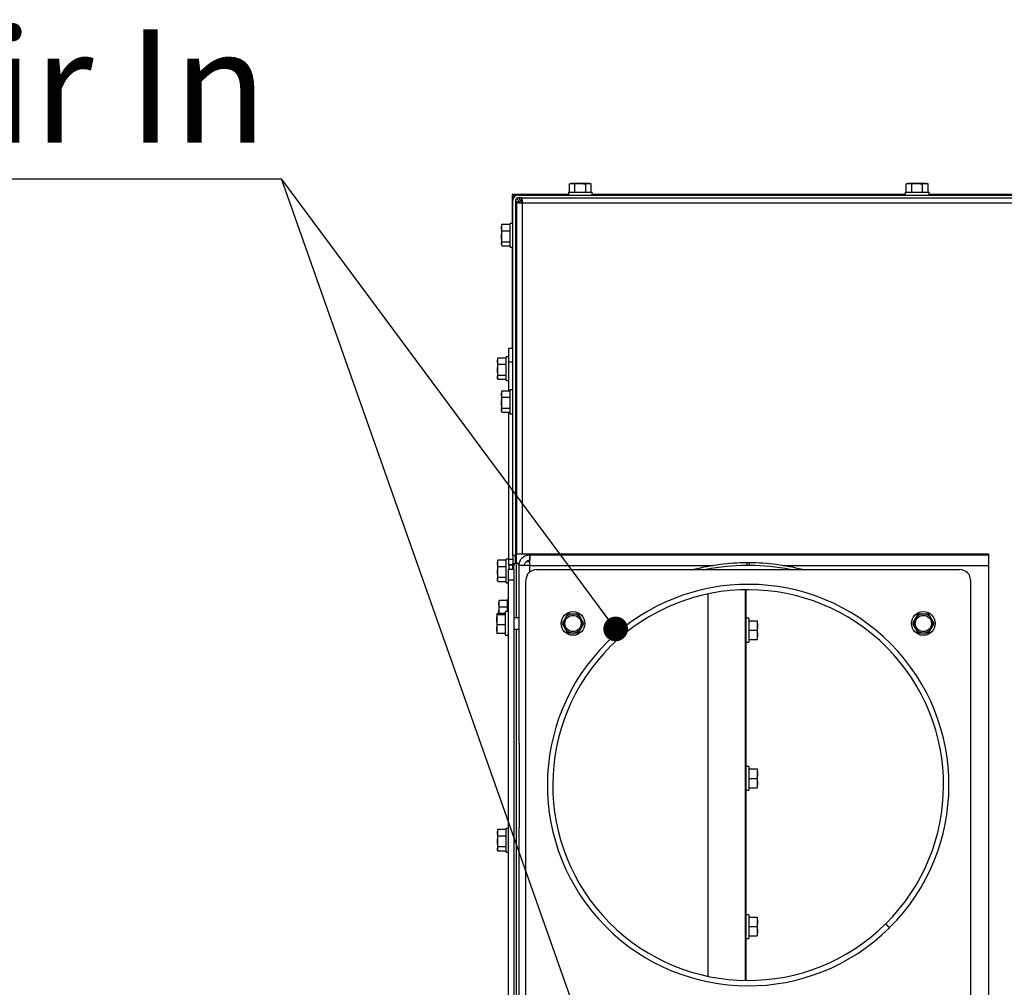
# Paper-space layout 'Sheet5' of a CAD drawing. Units: millimetres. Extents: x 18 to 204, y 5 to 289.
# Drawn here: x 48 to 79, y 89 to 119 of the extents above; entities that cross this region are included whole.
import ezdxf

# ---------------------------------------------------------------- set-up
doc = ezdxf.new("R2010")
doc.units = ezdxf.units.MM
doc.layers.add('SLD-0', color=7, linetype='Continuous')
doc.styles.add('SLDTEXTSTYLE4', font='TXT', dxfattribs={"width": 0.75})
doc.dimstyles.new('SLDDIMSTYLE10', dxfattribs={"dimtxt": 0.18, "dimasz": 0.762, "dimexe": 0, "dimexo": 0.0625, "dimgap": 0, "dimtad": 0, "dimtih": 1, "dimtoh": 1, "dimdec": 0, "dimrnd": 1e-09, "dimzin": 0, "dimdsep": 46, "dimtxsty": 'Standard', "dimblk1": 'DOT', "dimblk2": 'DOT', "dimsah": 1, "dimcen": 0.09, "dimadec": 0, "dimazin": 0, "dimtfac": 0.762, "dimtdec": 0, "dimtofl": 0, "dimtmove": 0, "dimatfit": 3, "dimldrblk": 'DOT', "dimfxl": 0, "dimfrac": 2, "dimtolj": 1, "dimtzin": 0, "dimarcsym": 0})

# ---------------------------------------------------------------- blocks, each defined once
blk = doc.blocks.new('SW_NOTE_12')
at = {"layer": 'SLD-0', "color": 0}
blk.add_line((-38.333, 0), (0, 0), dxfattribs=at)
blk.add_line((-38.333, 0), (0, 0), dxfattribs=at)
at = {"layer": 'SLD-0', "color": 0, "insert": (-38.817, 4.626), "char_height": 3.5, "attachment_point": 1, "style": 'SLDTEXTSTYLE4'}
blk.add_mtext('Conbustion Air In', dxfattribs=at)
blk = doc.blocks.new('_DOT')
at = {"color": 0, "linetype": 'ByBlock', "lineweight": -2}
blk.add_line((-0.5, 0), (-1, 0), dxfattribs=at)
at = {"color": 0, "linetype": 'ByBlock', "const_width": 0.5}
blk.add_lwpolyline([(-0.25, 0, 1), (0.25, 0, 1)], format="xyb", close=True, dxfattribs=at)

psp = doc.layouts.new('Sheet5')

# ---------------------------------------------------------------- linework, layer by layer
at = {"color": 7, "linetype": 'Continuous', "lineweight": 25}
for p, q in [((65.1147, 113.9958), (65.0695, 113.9837)), ((65.0695, 113.9837), (65.1537, 113.9958)), ((65.0695, 113.725), (65.0695, 113.9837)), ((65.1537, 113.9958), (65.1147, 113.9958)), ((65.1537, 113.9958), (65.2379, 113.9837)), ((65.4063, 113.9958), (65.1537, 113.9958)), ((65.2379, 113.9837), (65.4063, 113.9958)), ((65.2379, 113.725), (65.2379, 113.9837)), ((65.6589, 113.9958), (65.4063, 113.9958)), ((65.5747, 113.9837), (65.6589, 113.9958)), ((65.5747, 113.725), (65.5747, 113.9837)), ((65.6589, 113.9958), (65.7431, 113.9837)), ((65.698, 113.9958), (65.6589, 113.9958)), ((65.7431, 113.9837), (65.698, 113.9958)), ((65.7431, 113.725), (65.7431, 113.9837)), ((75.5313, 113.9958), (75.4862, 113.9837)), ((75.4862, 113.9837), (75.5704, 113.9958)), ((75.4862, 113.725), (75.4862, 113.9837)), ((75.5704, 113.9958), (75.5313, 113.9958)), ((75.5704, 113.9958), (75.6546, 113.9837)), ((75.823, 113.9958), (75.5704, 113.9958)), ((75.6546, 113.9837), (75.823, 113.9958)), ((75.6546, 113.725), (75.6546, 113.9837)), ((76.0756, 113.9958), (75.823, 113.9958)), ((75.9914, 113.9837), (76.0756, 113.9958)), ((75.9914, 113.725), (75.9914, 113.9837)), ((76.0756, 113.9958), (76.1598, 113.9837)), ((76.1147, 113.9958), (76.0756, 113.9958)), ((76.1598, 113.9837), (76.1147, 113.9958)), ((76.1598, 113.725), (76.1598, 113.9837)), ((65.0397, 113.6625), (63.3022, 113.6625)), ((63.3022, 113.6625), (63.3022, 112.7583)), ((63.3086, 113.656), (63.3022, 113.6625)), ((63.3718, 113.5929), (63.3086, 113.656)), ((63.4897, 113.6417), (83.3897, 113.6417)), ((63.5903, 113.5583), (63.4897, 113.5583)), ((63.5903, 113.5583), (83.3897, 113.5583)), ((63.5903, 113.475), (63.5903, 113.5583)), ((65.0397, 113.725), (65.0397, 113.6417)), ((65.0397, 113.725), (65.773, 113.725)), ((65.773, 113.6417), (65.773, 113.725)), ((75.4563, 113.6625), (65.773, 113.6625)), ((75.4563, 113.725), (75.4563, 113.6417)), ((75.4563, 113.725), (76.1897, 113.725)), ((76.1897, 113.6417), (76.1897, 113.725)), ((83.3897, 113.6625), (76.1897, 113.6625)), ((63.323, 102.4958), (63.323, 113.475)), ((63.4063, 113.475), (63.4063, 102.4958)), ((63.5607, 113.404), (63.4307, 113.5339)), ((63.4313, 112.5667), (63.4313, 113.3917)), ((63.4313, 113.3917), (63.448, 113.3917)), ((63.448, 102.5375), (63.448, 113.4161)), ((63.5313, 113.4161), (63.448, 113.4161)), ((63.4897, 113.4161), (63.5141, 113.3917)), ((63.6106, 113.413), (63.5486, 113.475)), ((63.6147, 113.3917), (63.6147, 102.5375)), ((62.9688, 112.6229), (62.9809, 112.7255)), ((62.9752, 112.7073), (62.9688, 112.6833)), ((62.9688, 112.6833), (62.9688, 112.6229)), ((63.2397, 112.7255), (62.9809, 112.7255)), ((63.323, 112.7583), (63.2397, 112.7583)), ((63.2397, 112.025), (63.2397, 112.7583)), ((62.9809, 112.5203), (62.9688, 112.6229)), ((62.9688, 112.6229), (62.9688, 112.3533)), ((62.9688, 112.3533), (62.9809, 112.5203)), ((62.9809, 112.1864), (62.9688, 112.3533)), ((62.9688, 112.3533), (62.9688, 112.1221)), ((63.2397, 112.5203), (62.9809, 112.5203)), ((63.448, 112.5667), (63.4063, 112.5667)), ((62.9773, 112.0773), (62.9688, 112.1221)), ((62.9688, 112.1221), (62.9688, 112.1)), ((62.9688, 112.1), (62.9752, 112.0761)), ((63.2397, 112.1864), (62.9809, 112.1864)), ((63.2397, 112.0578), (62.9809, 112.0578)), ((63.4063, 112.2167), (63.448, 112.2167)), ((63.4313, 107.4208), (63.4313, 112.2167)), ((63.2397, 112.025), (63.323, 112.025)), ((63.3022, 112.025), (63.3022, 108.8917)), ((63.323, 108.8917), (63.198, 108.8917)), ((63.198, 108.475), (63.198, 108.8917)), ((62.8438, 108.4979), (62.8559, 108.6005)), ((62.8502, 108.5823), (62.8438, 108.5583)), ((62.8438, 108.5583), (62.8438, 108.4979)), ((62.8559, 108.3953), (62.8438, 108.4979)), ((62.8438, 108.4979), (62.8438, 108.2283)), ((62.8438, 108.2283), (62.8559, 108.3953)), ((63.1147, 108.6005), (62.8559, 108.6005)), ((63.1147, 108.3953), (62.8559, 108.3953)), ((63.198, 108.6333), (63.1147, 108.6333)), ((63.1147, 107.9), (63.1147, 108.6333)), ((63.323, 108.475), (63.198, 108.475)), ((63.198, 107.5797), (63.198, 108.475)), ((63.4313, 108.4417), (63.4063, 108.4417)), ((62.8559, 108.0614), (62.8438, 108.2283)), ((62.8438, 108.2283), (62.8438, 107.9971)), ((63.4063, 108.0917), (63.4313, 108.0917)), ((62.8523, 107.9523), (62.8438, 107.9971)), ((62.8438, 107.9971), (62.8438, 107.975)), ((62.8438, 107.975), (62.8502, 107.9511)), ((63.1147, 108.0614), (62.8559, 108.0614)), ((63.1147, 107.9328), (62.8559, 107.9328)), ((63.1147, 107.9), (63.198, 107.9)), ((62.9688, 107.4771), (62.9809, 107.5797)), ((62.9752, 107.5614), (62.9688, 107.5375)), ((62.9688, 107.5375), (62.9688, 107.4771)), ((62.9809, 107.3744), (62.9688, 107.4771)), ((62.9688, 107.4771), (62.9688, 107.2075)), ((63.2397, 107.5797), (62.9809, 107.5797)), ((63.323, 107.6125), (63.2397, 107.6125)), ((63.2397, 106.8792), (63.2397, 107.6125)), ((62.9688, 107.2075), (62.9809, 107.3744)), ((62.9809, 107.0406), (62.9688, 107.2075)), ((62.9688, 107.2075), (62.9688, 106.9763)), ((63.2397, 107.3744), (62.9809, 107.3744)), ((63.448, 107.4208), (63.4063, 107.4208)), ((62.9773, 106.9314), (62.9688, 106.9763)), ((62.9688, 106.9763), (62.9688, 106.9542)), ((62.9688, 106.9542), (62.9752, 106.9303)), ((63.2397, 107.0406), (62.9809, 107.0406)), ((63.2397, 106.912), (62.9809, 106.912)), ((63.198, 102.3708), (63.198, 106.912)), ((63.2397, 106.8792), (63.323, 106.8792)), ((63.4063, 107.0708), (63.448, 107.0708)), ((63.4313, 102.2667), (63.4313, 107.0708)), ((62.8438, 102.2479), (62.8559, 102.3505)), ((62.8502, 102.3323), (62.8438, 102.3083)), ((62.8438, 102.3083), (62.8438, 102.2479)), ((63.1147, 102.3505), (62.8559, 102.3505)), ((63.198, 102.3833), (63.1147, 102.3833)), ((63.1147, 101.65), (63.1147, 102.3833)), ((63.323, 102.3708), (63.198, 102.3708)), ((63.198, 102.2042), (63.198, 102.3708)), ((63.4063, 102.4958), (63.323, 102.4958)), ((63.323, 102.4958), (63.323, 102.2458)), ((63.4063, 102.2628), (63.4063, 102.4958)), ((63.6147, 102.5375), (63.448, 102.5375)), ((78.0313, 102.5375), (63.6147, 102.5375)), ((63.7409, 102.3083), (63.8516, 102.3083)), ((63.848, 102.35), (63.848, 102.5167)), ((63.848, 102.5167), (63.8627, 102.5167)), ((63.8627, 102.5167), (78.0313, 102.5167)), ((66.8563, 102.5375), (66.8563, 102.5167)), ((67.5897, 102.5167), (67.5897, 102.5375)), ((69.348, 102.5375), (69.348, 102.5167)), ((70.5147, 102.5167), (70.5147, 102.5375)), ((76.6367, 102.5167), (76.6477, 102.5375)), ((76.6813, 102.531), (76.6813, 102.5375)), ((76.736, 102.5375), (76.7173, 102.5167)), ((76.7647, 102.5375), (76.7647, 102.5167)), ((78.0313, 102.5375), (78.0313, 74.8708)), ((62.8559, 102.1453), (62.8438, 102.2479)), ((62.8438, 102.2479), (62.8438, 101.9783)), ((62.8438, 101.9783), (62.8559, 102.1453)), ((63.1147, 102.1453), (62.8559, 102.1453)), ((63.348, 102.0583), (63.1813, 102.0583)), ((63.1813, 102.0583), (63.1813, 101.725)), ((63.323, 102.2042), (63.198, 102.2042)), ((63.198, 102.2042), (63.198, 102.0583)), ((63.323, 102.1917), (63.198, 102.1917)), ((63.323, 102.2458), (63.3762, 102.2458)), ((63.323, 102.0583), (63.323, 102.2458)), ((63.348, 102.0583), (63.348, 102.1833)), ((63.348, 102.0583), (63.348, 101.725)), ((63.5147, 96.6887), (63.5147, 102.1833)), ((63.848, 102.1833), (63.5147, 102.1833)), ((64.0563, 102.0583), (77.1397, 102.0583)), ((70.6418, 102.2665), (70.5542, 102.2665)), ((70.6416, 102.1832), (70.5544, 102.1832)), ((62.8559, 101.8114), (62.8438, 101.9783)), ((62.8438, 101.9783), (62.8438, 101.7471)), ((62.8523, 101.7023), (62.8438, 101.7471)), ((62.8438, 101.7471), (62.8438, 101.725)), ((62.8438, 101.725), (62.8502, 101.7011)), ((63.1147, 101.8114), (62.8559, 101.8114)), ((63.1147, 101.6828), (62.8559, 101.6828)), ((63.348, 101.725), (63.1813, 101.725)), ((63.1813, 101.725), (63.1813, 75.725)), ((63.348, 101.725), (63.348, 75.725)), ((63.723, 75.725), (63.723, 101.725)), ((77.473, 101.725), (77.473, 75.725)), ((63.1147, 101.65), (63.1813, 101.65)), ((70.5147, 89.3506), (70.5147, 101.4328)), ((70.5355, 89.3503), (70.5355, 101.433)), ((62.8855, 100.9979), (62.8976, 101.1005)), ((62.8919, 101.0823), (62.8855, 101.0583)), ((63.1563, 101.1005), (62.8976, 101.1005)), ((63.1813, 101.1333), (63.1563, 101.1333)), ((63.1563, 100.7583), (63.1563, 101.1333)), ((69.3472, 101.3025), (69.3472, 89.4809)), ((69.348, 101.3026), (69.348, 89.4807)), ((62.8855, 101.0583), (62.8855, 100.9979)), ((62.8976, 100.8953), (62.8855, 100.9979)), ((62.8855, 100.9979), (62.8855, 100.7283)), ((62.8855, 100.7283), (62.8976, 100.8953)), ((63.1563, 100.8953), (62.8976, 100.8953)), ((62.8272, 100.6808), (62.8393, 100.7029)), ((62.8393, 100.6587), (62.8272, 100.6808)), ((62.8272, 100.6808), (62.8272, 100.503)), ((62.8393, 100.3474), (62.8272, 100.503)), ((62.8272, 100.503), (62.8272, 100.2139)), ((63.098, 100.7029), (62.8393, 100.7029)), ((63.098, 100.6587), (62.8393, 100.6587)), ((62.8873, 100.7029), (62.8855, 100.7283)), ((62.8855, 100.7283), (62.8855, 100.7029)), ((63.1813, 100.7583), (63.098, 100.7583)), ((63.098, 100.0528), (63.098, 100.7583)), ((63.5147, 100.5667), (63.348, 100.5667)), ((64.9287, 100.5375), (64.8445, 100.3917)), ((65.0129, 100.6833), (64.9287, 100.5375)), ((65.3497, 100.6833), (65.1813, 100.6833)), ((65.4339, 100.5375), (65.3497, 100.6833)), ((65.5181, 100.3917), (65.4339, 100.5375)), ((70.6188, 100.55), (70.5355, 100.55)), ((70.6188, 100.55), (70.6188, 99.8167)), ((70.6188, 100.475), (70.8776, 100.475)), ((70.8776, 100.475), (70.8897, 100.3292)), ((70.8897, 100.3292), (70.8897, 100.475)), ((75.7621, 100.5375), (75.6779, 100.3917)), ((75.8463, 100.6833), (75.7621, 100.5375)), ((76.1831, 100.6833), (76.0147, 100.6833)), ((76.2673, 100.5375), (76.1831, 100.6833)), ((76.3515, 100.3917), (76.2673, 100.5375)), ((62.8272, 100.2139), (62.8393, 100.3474)), ((62.8393, 100.0804), (62.8272, 100.2139)), ((62.8272, 100.2139), (62.8272, 100.1)), ((63.098, 100.3474), (62.8393, 100.3474)), ((63.348, 100.2167), (63.5147, 100.2167)), ((64.8445, 100.3917), (64.9287, 100.2458)), ((64.9287, 100.2458), (65.0129, 100.1)), ((65.3497, 100.1), (65.4339, 100.2458)), ((65.4339, 100.2458), (65.5181, 100.3917)), ((70.6188, 100.1833), (70.8776, 100.1833)), ((70.8897, 100.3292), (70.8776, 100.1833)), ((70.8776, 100.1833), (70.8897, 100.0375)), ((70.8897, 100.0375), (70.8897, 100.3292)), ((75.6779, 100.3917), (75.7621, 100.2458)), ((75.7621, 100.2458), (75.8463, 100.1)), ((76.1831, 100.1), (76.2673, 100.2458)), ((76.2673, 100.2458), (76.3515, 100.3917)), ((62.8272, 100.1025), (62.8393, 100.0804)), ((63.098, 100.0804), (62.8393, 100.0804)), ((63.098, 100.025), (63.098, 100.0528)), ((63.098, 100.025), (63.1813, 100.025)), ((65.1813, 100.1), (65.3497, 100.1)), ((70.6188, 99.8917), (70.8776, 99.8917)), ((70.8897, 100.0375), (70.8776, 99.8917)), ((70.8897, 99.8917), (70.8897, 100.0375)), ((76.0147, 100.1), (76.1831, 100.1)), ((70.5355, 99.8167), (70.6188, 99.8167)), ((63.5147, 96.6887), (63.5147, 94.0946)), ((70.6188, 95.9667), (70.5355, 95.9667)), ((70.6188, 95.9667), (70.6188, 95.2333)), ((70.6188, 95.8917), (70.8776, 95.8917)), ((70.6188, 95.6), (70.8776, 95.6)), ((70.8776, 95.8917), (70.8897, 95.7458)), ((70.8897, 95.7458), (70.8776, 95.6)), ((70.8776, 95.6), (70.8897, 95.4542)), ((70.8897, 95.7458), (70.8897, 95.8917)), ((70.8897, 95.4542), (70.8897, 95.7458)), ((70.6188, 95.3083), (70.8776, 95.3083)), ((70.8897, 95.4542), (70.8776, 95.3083)), ((70.8897, 95.3083), (70.8897, 95.4542)), ((70.5355, 95.2333), (70.6188, 95.2333)), ((63.5147, 83.3554), (63.5147, 94.0946)), ((62.8438, 93.9146), (62.8559, 94.0172)), ((62.8502, 93.9989), (62.8438, 93.975)), ((62.8438, 93.975), (62.8438, 93.9146)), ((62.8559, 93.8119), (62.8438, 93.9146)), ((62.8438, 93.9146), (62.8438, 93.645)), ((62.8438, 93.645), (62.8559, 93.8119)), ((62.8559, 94.0172), (62.8523, 93.9978)), ((63.1147, 94.0172), (62.8559, 94.0172)), ((63.1147, 93.8119), (62.8559, 93.8119)), ((63.1813, 94.05), (63.1147, 94.05)), ((63.1147, 93.8234), (63.1147, 94.05)), ((63.1147, 93.3167), (63.1147, 93.8234)), ((62.8559, 93.4781), (62.8438, 93.645)), ((62.8438, 93.645), (62.8438, 93.4138)), ((62.8438, 93.4138), (62.8559, 93.4781)), ((63.1147, 93.4781), (62.8559, 93.4781)), ((62.8438, 93.4138), (62.8438, 93.3917)), ((62.8438, 93.3917), (62.8502, 93.3678)), ((63.1147, 93.3495), (62.8559, 93.3495)), ((63.1147, 93.3167), (63.1813, 93.3167)), ((70.6188, 91.3833), (70.5355, 91.3833)), ((70.6188, 91.3833), (70.6188, 90.65)), ((70.6188, 91.3083), (70.8776, 91.3083)), ((70.8776, 91.3083), (70.8897, 91.1625)), ((70.8897, 91.1625), (70.8776, 91.0167)), ((70.8897, 91.1625), (70.8897, 91.3083)), ((70.8897, 90.8708), (70.8897, 91.1625)), ((74.8465, 91.0961), (74.9637, 90.9776)), ((74.854, 91.1035), (74.9714, 90.9852)), ((70.6188, 91.0167), (70.8776, 91.0167)), ((70.6188, 90.725), (70.8776, 90.725)), ((70.8776, 91.0167), (70.8897, 90.8708)), ((70.8897, 90.8708), (70.8776, 90.725)), ((70.8897, 90.725), (70.8897, 90.8708)), ((70.5355, 90.65), (70.6188, 90.65))]:
    psp.add_line(p, q, dxfattribs=at)
at = {"color": 8, "linetype": 'Continuous', "lineweight": 25}
for p, q in [((63.3086, 113.656), (65.0397, 113.656)), ((63.3086, 113.656), (63.3086, 112.7583)), ((65.773, 113.656), (75.4563, 113.656)), ((76.1897, 113.656), (83.3897, 113.656)), ((63.5903, 113.475), (63.5486, 113.475)), ((83.3897, 113.3917), (63.6147, 113.3917)), ((63.3086, 112.025), (63.3086, 108.8917)), ((77.4313, 102.5375), (77.4313, 102.5167)), ((63.4313, 100.5667), (63.4313, 102.2667)), ((63.848, 101.9852), (63.848, 102.1833)), ((63.848, 102.1833), (69.5308, 102.1833)), ((71.6652, 102.1833), (78.0313, 102.1833)), ((63.4313, 88.9), (63.4313, 100.2167))]:
    psp.add_line(p, q, dxfattribs=at)
at = {"color": 7, "linetype": 'Continuous', "lineweight": 25}
for centre, radius in [((65.1813, 100.3917), 0.3667), ((65.1813, 100.3917), 0.25), ((76.0147, 100.3917), 0.3667), ((76.0147, 100.3917), 0.25)]:
    psp.add_circle(centre, radius, dxfattribs=at)
for centre, radius, start, end in [((63.4897, 113.475), 0.1667, 90, 180), ((63.4897, 113.475), 0.0833, 90, 180), ((76.348, 102.6833), 0.1667, 270, 298.95502), ((76.7022, 102.531), 0.0208, 180, 223.60282), ((63.4313, 102.1833), 0.0833, 90, 180), ((63.4313, 102.1833), 0.0833, 360, 90), ((64.0563, 101.725), 0.3333, 90, 180), ((70.598, 95.3917), 6.875, 90.36542, 104.14111), ((70.598, 95.3917), 6.875, 75.85889, 89.63458), ((77.1397, 101.725), 0.3333, 0, 90), ((70.598, 95.3917), 6.2083, 314.7845, 314.6845), ((70.598, 95.3917), 6.0417, 314.7845, 314.6845), ((65.1813, 100.3917), 0.2917, 150, 210), ((65.1813, 100.3917), 0.2917, 90, 150), ((65.1813, 100.3917), 0.2917, 30, 90), ((65.1813, 100.3917), 0.2917, 330, 30), ((76.0147, 100.3917), 0.2917, 150, 210), ((76.0147, 100.3917), 0.2917, 90, 150), ((76.0147, 100.3917), 0.2917, 30, 90), ((76.0147, 100.3917), 0.2917, 330, 30), ((65.1813, 100.3917), 0.2917, 210, 270), ((65.1813, 100.3917), 0.2917, 270, 330), ((76.0147, 100.3917), 0.2917, 210, 270), ((76.0147, 100.3917), 0.2917, 270, 330)]:
    psp.add_arc(centre, radius, start, end, dxfattribs=at)
at = {"color": 8, "linetype": 'Continuous', "lineweight": 25}
for start, end in [(90.36765, 101.00963), (78.99037, 89.63235)]:
    psp.add_arc((70.598, 95.3917), 6.7917, start, end, dxfattribs=at)
at = {"color": 7, "linetype": 'Continuous', "lineweight": 25}
for points, knots in [([(65.4063, 113.9958), (65.4486, 113.9945), (65.505, 113.9927), (65.5608, 113.9855), (65.5747, 113.9837)], [0, 0, 0, 0, 0.7508352, 1, 1, 1, 1]), ([(75.823, 113.9958), (75.8653, 113.9945), (75.9216, 113.9927), (75.9775, 113.9855), (75.9914, 113.9837)], [0, 0, 0, 0, 0.7508352, 1, 1, 1, 1]), ([(63.5486, 113.475), (63.544, 113.4853), (63.5347, 113.5059), (63.5208, 113.5326), (63.5069, 113.5514), (63.4965, 113.5579), (63.4908, 113.5583), (63.4897, 113.5583)], [0, 0, 0, 0, 0.2357227, 0.4714455, 0.7070726, 0.9426996, 1, 1, 1, 1]), ([(63.4063, 113.475), (63.4074, 113.4704), (63.4097, 113.4611), (63.4269, 113.4472), (63.4518, 113.4333), (63.4745, 113.4229), (63.4872, 113.4172), (63.4897, 113.4161)], [0, 0, 0, 0, 0.2357227, 0.4714455, 0.7070726, 0.9426996, 1, 1, 1, 1]), ([(62.9809, 112.7255), (62.9788, 112.7202), (62.9765, 112.7142), (62.9756, 112.708), (62.9755, 112.7073)], [0, 0, 0, 0, 0.8739012, 1, 1, 1, 1]), ([(62.9688, 112.1221), (62.9702, 112.1383), (62.9719, 112.1598), (62.9791, 112.1811), (62.9809, 112.1864)], [0, 0, 0, 0, 0.7508352, 1, 1, 1, 1]), ([(62.8559, 108.6005), (62.8538, 108.5952), (62.8515, 108.5892), (62.8506, 108.583), (62.8505, 108.5823)], [0, 0, 0, 0, 0.8739012, 1, 1, 1, 1]), ([(62.8438, 107.9971), (62.8452, 108.0133), (62.8469, 108.0348), (62.8541, 108.0561), (62.8559, 108.0614)], [0, 0, 0, 0, 0.7508352, 1, 1, 1, 1]), ([(62.9809, 107.5797), (62.9788, 107.5744), (62.9765, 107.5683), (62.9756, 107.5622), (62.9755, 107.5614)], [0, 0, 0, 0, 0.8739012, 1, 1, 1, 1]), ([(62.9688, 106.9763), (62.9702, 106.9924), (62.9719, 107.0139), (62.9791, 107.0353), (62.9809, 107.0406)], [0, 0, 0, 0, 0.7508352, 1, 1, 1, 1]), ([(62.8559, 102.3505), (62.8538, 102.3452), (62.8515, 102.3392), (62.8506, 102.333), (62.8505, 102.3323)], [0, 0, 0, 0, 0.8739012, 1, 1, 1, 1]), ([(63.5147, 102.1833), (63.5166, 102.2104), (63.5201, 102.261), (63.5511, 102.3433), (63.6117, 102.4284), (63.717, 102.5016), (63.8043, 102.5117), (63.848, 102.5167)], [0, 0, 0, 0, 0.1553429, 0.2906709, 0.5004516, 0.7501664, 1, 1, 1, 1]), ([(63.6813, 102.1833), (63.6823, 102.1969), (63.6841, 102.2221), (63.6995, 102.2633), (63.7298, 102.3058), (63.7825, 102.3425), (63.8262, 102.3475), (63.848, 102.35)], [0, 0, 0, 0, 0.1555543, 0.2910292, 0.5009233, 0.7505012, 1, 1, 1, 1]), ([(70.5542, 102.2665), (70.5542, 102.2656), (70.5542, 102.2638), (70.5542, 102.2494), (70.5543, 102.2283), (70.5543, 102.2069), (70.5544, 102.1915), (70.5544, 102.1854), (70.5544, 102.1832)], [0, 0, 0, 0, 0.2146498, 0.4292996, 0.6439499, 0.8586013, 0.9494872, 1, 1, 1, 1]), ([(70.6416, 102.1832), (70.6416, 102.1854), (70.6416, 102.1915), (70.6417, 102.2069), (70.6417, 102.2283), (70.6418, 102.2494), (70.6418, 102.2638), (70.6418, 102.2656), (70.6418, 102.2665)], [0, 0, 0, 0, 0.0505128, 0.1413987, 0.3560501, 0.5707004, 0.7853502, 1, 1, 1, 1]), ([(62.8438, 101.7471), (62.8452, 101.7633), (62.8469, 101.7848), (62.8541, 101.8061), (62.8559, 101.8114)], [0, 0, 0, 0, 0.7508352, 1, 1, 1, 1]), ([(62.8976, 101.1005), (62.8955, 101.0952), (62.8931, 101.0892), (62.8923, 101.083), (62.8922, 101.0823)], [0, 0, 0, 0, 0.8739012, 1, 1, 1, 1]), ([(62.8272, 100.503), (62.8285, 100.5421), (62.8303, 100.5942), (62.8375, 100.6458), (62.8393, 100.6587)], [0, 0, 0, 0, 0.7508352, 1, 1, 1, 1]), ([(65.1813, 100.6833), (65.139, 100.6833), (65.0827, 100.6833), (65.0269, 100.6833), (65.0129, 100.6833)], [0, 0, 0, 0, 0.7508352, 1, 1, 1, 1]), ([(76.0147, 100.6833), (75.9724, 100.6833), (75.916, 100.6833), (75.8602, 100.6833), (75.8463, 100.6833)], [0, 0, 0, 0, 0.7508352, 1, 1, 1, 1]), ([(65.0129, 100.1), (65.0269, 100.1), (65.0827, 100.1), (65.139, 100.1), (65.1813, 100.1)], [0, 0, 0, 0, 0.2491648, 1, 1, 1, 1]), ([(75.8463, 100.1), (75.8602, 100.1), (75.916, 100.1), (75.9724, 100.1), (76.0147, 100.1)], [0, 0, 0, 0, 0.2491648, 1, 1, 1, 1]), ([(62.8559, 93.3495), (62.8541, 93.3548), (62.8469, 93.3761), (62.8452, 93.3976), (62.8438, 93.4138)], [0, 0, 0, 0, 0.2491648, 1, 1, 1, 1])]:
    psp.add_open_spline(points, degree=3, knots=knots, dxfattribs=at)
for points in [[(63.5903, 113.5583), (63.5923, 113.5558), (63.5964, 113.5508), (63.6025, 113.5123), (63.6086, 113.4572), (63.6126, 113.4135), (63.6147, 113.3917)], [(63.448, 113.4161), (63.4505, 113.414), (63.4555, 113.41), (63.4941, 113.4039), (63.5491, 113.3978), (63.5928, 113.3937), (63.6147, 113.3917)], [(63.5313, 113.4161), (63.5326, 113.414), (63.5351, 113.41), (63.5544, 113.4039), (63.5819, 113.3978), (63.6037, 113.3937), (63.6147, 113.3917)], [(63.5903, 113.475), (63.5923, 113.4738), (63.5964, 113.4712), (63.6025, 113.452), (63.6086, 113.4244), (63.6126, 113.4026), (63.6147, 113.3917)], [(63.848, 102.1833), (63.8492, 102.227), (63.8517, 102.3144), (63.8554, 102.4246), (63.859, 102.5016), (63.8615, 102.5117), (63.8627, 102.5167)]]:
    psp.add_open_spline(points, degree=3, dxfattribs=at)

# ---------------------------------------------------------------- block references
at = {"layer": 'SLD-0', "color": 7}
psp.add_blockref('SW_NOTE_12', (56.172, 114.1379), dxfattribs=at)

# ---------------------------------------------------------------- leaders
for points in [[(65.9753, 86.3594), (56.172, 114.1379)], [(66.5003, 100.2213), (56.172, 114.1379)]]:
    psp.add_leader(points, dimstyle='SLDDIMSTYLE10', dxfattribs=at)

doc.saveas('drawing.dxf')
